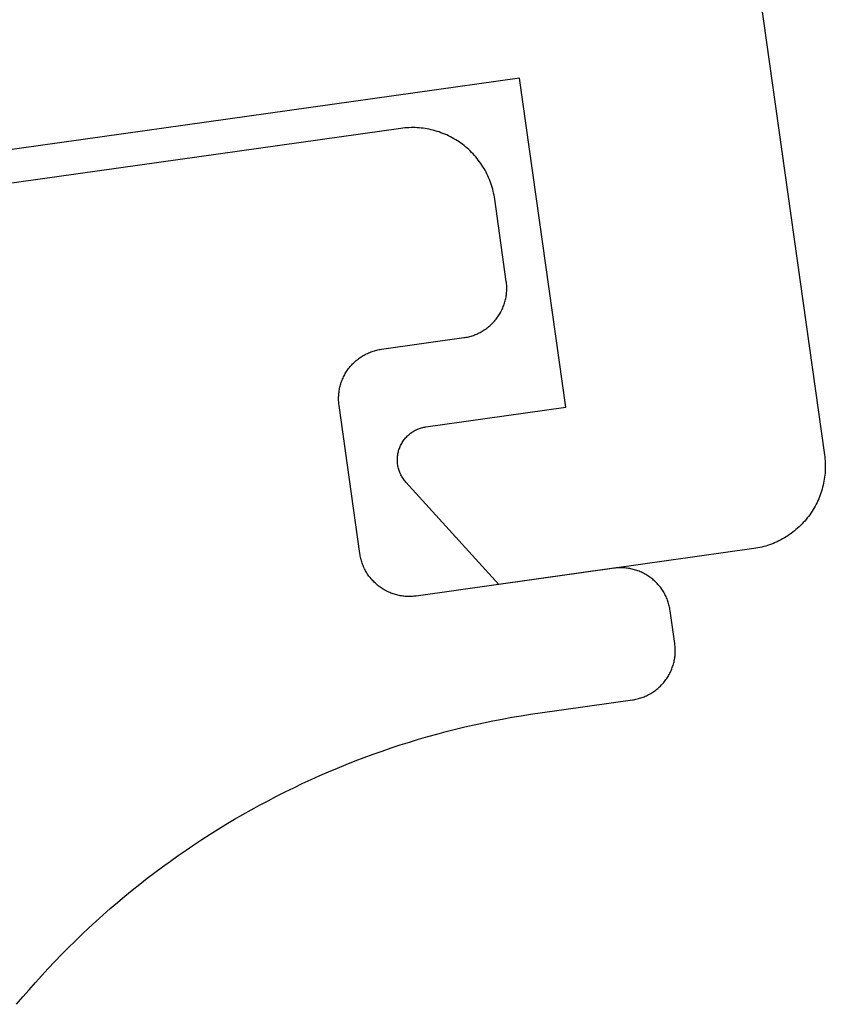
# Model space of a CAD drawing. Extents: x -42 to 476, y -923 to -4.
# Drawn here: x 134 to 139, y -409 to -403 of the extents above; entities that cross this region are included whole.
import ezdxf

# ---------------------------------------------------------------- set-up
doc = ezdxf.new("R2010")
doc.units = 0
doc.header["$MEASUREMENT"] = 0
doc.layers.add('1', color=7, linetype='Continuous')

msp = doc.modelspace()

# ---------------------------------------------------------------- linework, layer by layer
at = {"layer": '1', "color": 7, "linetype": 'Continuous'}
for p, q in [((138.4731, -402.6178), (138.8906, -405.5886)), ((137.0572, -403.3217), (131.6108, -404.0871)), ((137.3356, -405.3022), (137.0572, -403.3217)), ((136.3426, -403.6241), (132.3818, -404.1807)), ((136.3547, -403.6225), (136.3426, -403.6241)), ((136.3669, -403.6213), (136.3547, -403.6225)), ((136.3792, -403.6203), (136.3669, -403.6213)), ((136.3914, -403.6197), (136.3792, -403.6203)), ((136.4037, -403.6193), (136.3914, -403.6197)), ((136.4159, -403.6193), (136.4037, -403.6193)), ((136.4282, -403.6195), (136.4159, -403.6193)), ((136.4405, -403.62), (136.4282, -403.6195)), ((136.4527, -403.6209), (136.4405, -403.62)), ((136.4649, -403.622), (136.4527, -403.6209)), ((136.4771, -403.6235), (136.4649, -403.622)), ((136.4893, -403.6252), (136.4771, -403.6235)), ((136.5014, -403.6273), (136.4893, -403.6252)), ((136.5134, -403.6296), (136.5014, -403.6273)), ((136.5254, -403.6322), (136.5134, -403.6296)), ((136.5373, -403.6352), (136.5254, -403.6322)), ((136.5491, -403.6384), (136.5373, -403.6352)), ((136.5609, -403.6419), (136.5491, -403.6384)), ((136.5726, -403.6457), (136.5609, -403.6419)), ((136.5841, -403.6498), (136.5726, -403.6457)), ((136.5956, -403.6541), (136.5841, -403.6498)), ((136.607, -403.6588), (136.5956, -403.6541)), ((136.6182, -403.6637), (136.607, -403.6588)), ((136.6293, -403.6689), (136.6182, -403.6637)), ((136.6403, -403.6743), (136.6293, -403.6689)), ((136.6512, -403.6801), (136.6403, -403.6743)), ((136.6619, -403.6861), (136.6512, -403.6801)), ((136.6724, -403.6923), (136.6619, -403.6861)), ((136.6828, -403.6988), (136.6724, -403.6923)), ((136.693, -403.7056), (136.6828, -403.6988)), ((136.7031, -403.7126), (136.693, -403.7056)), ((136.713, -403.7199), (136.7031, -403.7126)), ((136.7227, -403.7274), (136.713, -403.7199)), ((136.7322, -403.7351), (136.7227, -403.7274)), ((136.7416, -403.7431), (136.7322, -403.7351)), ((136.7507, -403.7513), (136.7416, -403.7431)), ((136.7596, -403.7597), (136.7507, -403.7513)), ((136.7683, -403.7683), (136.7596, -403.7597)), ((136.7768, -403.7772), (136.7683, -403.7683)), ((136.7851, -403.7862), (136.7768, -403.7772)), ((136.7932, -403.7955), (136.7851, -403.7862)), ((136.801, -403.8049), (136.7932, -403.7955)), ((136.8086, -403.8146), (136.801, -403.8049)), ((136.816, -403.8244), (136.8086, -403.8146)), ((136.8231, -403.8344), (136.816, -403.8244)), ((136.8299, -403.8446), (136.8231, -403.8344)), ((136.8365, -403.8549), (136.8299, -403.8446)), ((136.8429, -403.8654), (136.8365, -403.8549)), ((136.849, -403.876), (136.8429, -403.8654)), ((136.8548, -403.8868), (136.849, -403.876)), ((136.8604, -403.8978), (136.8548, -403.8868)), ((136.8657, -403.9088), (136.8604, -403.8978)), ((136.8707, -403.92), (136.8657, -403.9088)), ((136.8755, -403.9313), (136.8707, -403.92)), ((136.88, -403.9428), (136.8755, -403.9313)), ((136.8841, -403.9543), (136.88, -403.9428)), ((136.8881, -403.9659), (136.8841, -403.9543)), ((136.8917, -403.9776), (136.8881, -403.9659)), ((136.895, -403.9894), (136.8917, -403.9776)), ((136.898, -404.0013), (136.895, -403.9894)), ((136.9008, -404.0133), (136.898, -404.0013)), ((136.9032, -404.0253), (136.9008, -404.0133)), ((136.9054, -404.0374), (136.9032, -404.0253)), ((136.9073, -404.0495), (136.9054, -404.0374)), ((136.977, -404.5447), (136.9073, -404.0495)), ((136.9779, -404.552), (136.977, -404.5447)), ((136.9787, -404.5593), (136.9779, -404.552)), ((136.9793, -404.5667), (136.9787, -404.5593)), ((136.9796, -404.574), (136.9793, -404.5667)), ((136.9794, -404.6035), (136.9798, -404.5961)), ((136.9799, -404.5814), (136.9796, -404.574)), ((136.9798, -404.5961), (136.9799, -404.5887)), ((136.9799, -404.5887), (136.9799, -404.5814)), ((136.9704, -404.6616), (136.9721, -404.6544)), ((136.9721, -404.6544), (136.9737, -404.6472)), ((136.9737, -404.6472), (136.9751, -404.64)), ((136.9751, -404.64), (136.9763, -404.6327)), ((136.9763, -404.6327), (136.9774, -404.6254)), ((136.9774, -404.6254), (136.9782, -404.6181)), ((136.9782, -404.6181), (136.9789, -404.6108)), ((136.9789, -404.6108), (136.9794, -404.6035)), ((136.9469, -404.7234), (136.9501, -404.7168)), ((136.9501, -404.7168), (136.9533, -404.7101)), ((136.9533, -404.7101), (136.9562, -404.7034)), ((136.9562, -404.7034), (136.959, -404.6966)), ((136.959, -404.6966), (136.9616, -404.6897)), ((136.9616, -404.6897), (136.9641, -404.6827)), ((136.9641, -404.6827), (136.9663, -404.6757)), ((136.9663, -404.6757), (136.9684, -404.6687)), ((136.9684, -404.6687), (136.9704, -404.6616)), ((136.9104, -404.7786), (136.915, -404.7729)), ((136.915, -404.7729), (136.9195, -404.767)), ((136.9195, -404.767), (136.9239, -404.7611)), ((136.9239, -404.7611), (136.9281, -404.7551)), ((136.9281, -404.7551), (136.9322, -404.7489)), ((136.9322, -404.7489), (136.9361, -404.7427)), ((136.9361, -404.7427), (136.9398, -404.7363)), ((136.9398, -404.7363), (136.9434, -404.7299)), ((136.9434, -404.7299), (136.9469, -404.7234)), ((136.8385, -404.8412), (136.8447, -404.8372)), ((136.8447, -404.8372), (136.8508, -404.8331)), ((136.8508, -404.8331), (136.8568, -404.8288)), ((136.8568, -404.8288), (136.8627, -404.8244)), ((136.8627, -404.8244), (136.8685, -404.8198)), ((136.8685, -404.8198), (136.8741, -404.8152)), ((136.8741, -404.8152), (136.8797, -404.8103)), ((136.8797, -404.8103), (136.8851, -404.8053)), ((136.8851, -404.8053), (136.8904, -404.8002)), ((136.8904, -404.8002), (136.8956, -404.795)), ((136.8956, -404.795), (136.9007, -404.7897)), ((136.9007, -404.7897), (136.9056, -404.7842)), ((136.9056, -404.7842), (136.9104, -404.7786)), ((136.2265, -404.9532), (136.7217, -404.8836)), ((136.7217, -404.8836), (136.7289, -404.8825)), ((136.7289, -404.8825), (136.7362, -404.8812)), ((136.7362, -404.8812), (136.7434, -404.8797)), ((136.7434, -404.8797), (136.7506, -404.8781)), ((136.7506, -404.8781), (136.7577, -404.8763)), ((136.7577, -404.8763), (136.7648, -404.8743)), ((136.7648, -404.8743), (136.7718, -404.8721)), ((136.7718, -404.8721), (136.7788, -404.8697)), ((136.7788, -404.8697), (136.7857, -404.8672)), ((136.7857, -404.8672), (136.7926, -404.8645)), ((136.7926, -404.8645), (136.7994, -404.8617)), ((136.7994, -404.8617), (136.8061, -404.8587)), ((136.8061, -404.8587), (136.8128, -404.8555)), ((136.8128, -404.8555), (136.8193, -404.8522)), ((136.8193, -404.8522), (136.8258, -404.8487)), ((136.8258, -404.8487), (136.8322, -404.845)), ((136.8322, -404.845), (136.8385, -404.8412)), ((136.2048, -404.9571), (136.212, -404.9556)), ((136.212, -404.9556), (136.2192, -404.9543)), ((136.2192, -404.9543), (136.2265, -404.9532)), ((136.0797, -405.0169), (136.0855, -405.0123)), ((136.0855, -405.0123), (136.0914, -405.0079)), ((136.0914, -405.0079), (136.0974, -405.0037)), ((136.0974, -405.0037), (136.1035, -404.9995)), ((136.1035, -404.9995), (136.1097, -404.9956)), ((136.1097, -404.9956), (136.116, -404.9918)), ((136.116, -404.9918), (136.1224, -404.9881)), ((136.1224, -404.9881), (136.1289, -404.9846)), ((136.1289, -404.9846), (136.1354, -404.9813)), ((136.1354, -404.9813), (136.1421, -404.9781)), ((136.1421, -404.9781), (136.1488, -404.9751)), ((136.1488, -404.9751), (136.1556, -404.9722)), ((136.1556, -404.9722), (136.1624, -404.9695)), ((136.1624, -404.9695), (136.1694, -404.967)), ((136.1694, -404.967), (136.1763, -404.9647)), ((136.1763, -404.9647), (136.1834, -404.9625)), ((136.1834, -404.9625), (136.1905, -404.9605)), ((136.1905, -404.9605), (136.1976, -404.9587)), ((136.1976, -404.9587), (136.2048, -404.9571)), ((136.0243, -405.0756), (136.0287, -405.0697)), ((136.0287, -405.0697), (136.0332, -405.0638)), ((136.0332, -405.0638), (136.0378, -405.0581)), ((136.0378, -405.0581), (136.0426, -405.0525)), ((136.0426, -405.0525), (136.0475, -405.0471)), ((136.0475, -405.0471), (136.0526, -405.0417)), ((136.0526, -405.0417), (136.0578, -405.0365)), ((136.0578, -405.0365), (136.0631, -405.0314)), ((136.0631, -405.0314), (136.0685, -405.0264)), ((136.0685, -405.0264), (136.0741, -405.0216)), ((136.0741, -405.0216), (136.0797, -405.0169)), ((135.9892, -405.1401), (135.992, -405.1333)), ((135.992, -405.1333), (135.995, -405.1265)), ((135.995, -405.1265), (135.9981, -405.1199)), ((135.9981, -405.1199), (136.0014, -405.1133)), ((136.0014, -405.1133), (136.0048, -405.1068)), ((136.0048, -405.1068), (136.0084, -405.1003)), ((136.0084, -405.1003), (136.0122, -405.094)), ((136.0122, -405.094), (136.0161, -405.0878)), ((136.0161, -405.0878), (136.0201, -405.0816)), ((136.0201, -405.0816), (136.0243, -405.0756)), ((135.9731, -405.1966), (135.9745, -405.1894)), ((135.9745, -405.1894), (135.9761, -405.1822)), ((135.9761, -405.1822), (135.9778, -405.1751)), ((135.9778, -405.1751), (135.9798, -405.168)), ((135.9798, -405.168), (135.9819, -405.1609)), ((135.9819, -405.1609), (135.9841, -405.1539)), ((135.9841, -405.1539), (135.9866, -405.147)), ((135.9866, -405.147), (135.9892, -405.1401)), ((135.9683, -405.2479), (135.9684, -405.2405)), ((135.9683, -405.2552), (135.9683, -405.2479)), ((135.9684, -405.2405), (135.9687, -405.2331)), ((135.9687, -405.2331), (135.9693, -405.2258)), ((135.9693, -405.2258), (135.9699, -405.2185)), ((135.9699, -405.2185), (135.9708, -405.2112)), ((135.9708, -405.2112), (135.9719, -405.2039)), ((135.9719, -405.2039), (135.9731, -405.1966)), ((135.9685, -405.2626), (135.9683, -405.2552)), ((135.9689, -405.2699), (135.9685, -405.2626)), ((135.9695, -405.2773), (135.9689, -405.2699)), ((135.9702, -405.2846), (135.9695, -405.2773)), ((135.9712, -405.2919), (135.9702, -405.2846)), ((136.096, -406.1832), (135.9712, -405.2919)), ((136.4938, -405.4205), (137.3356, -405.3022)), ((136.4544, -405.4302), (136.4609, -405.4281)), ((136.4609, -405.4281), (136.4673, -405.4261)), ((136.4673, -405.4261), (136.4739, -405.4244)), ((136.4739, -405.4244), (136.4805, -405.4229)), ((136.4805, -405.4229), (136.4871, -405.4216)), ((136.4871, -405.4216), (136.4938, -405.4205)), ((136.3669, -405.4919), (136.3713, -405.4867)), ((136.3713, -405.4867), (136.3759, -405.4817)), ((136.3759, -405.4817), (136.3806, -405.4768)), ((136.3806, -405.4768), (136.3855, -405.4721)), ((136.3855, -405.4721), (136.3905, -405.4676)), ((136.3905, -405.4676), (136.3957, -405.4633)), ((136.3957, -405.4633), (136.401, -405.4591)), ((136.401, -405.4591), (136.4065, -405.4551)), ((136.4065, -405.4551), (136.4121, -405.4513)), ((136.4121, -405.4513), (136.4178, -405.4477)), ((136.4178, -405.4477), (136.4237, -405.4442)), ((136.4237, -405.4442), (136.4296, -405.441)), ((136.4296, -405.441), (136.4357, -405.438)), ((136.4357, -405.438), (136.4418, -405.4352)), ((136.4418, -405.4352), (136.4481, -405.4326)), ((136.4481, -405.4326), (136.4544, -405.4302)), ((136.3336, -405.5505), (136.336, -405.5442)), ((136.336, -405.5442), (136.3387, -405.5379)), ((136.3387, -405.5379), (136.3415, -405.5318)), ((136.3415, -405.5318), (136.3445, -405.5257)), ((136.3445, -405.5257), (136.3478, -405.5198)), ((136.3478, -405.5198), (136.3512, -405.5139)), ((136.3512, -405.5139), (136.3549, -405.5082)), ((136.3549, -405.5082), (136.3587, -405.5026)), ((136.3587, -405.5026), (136.3627, -405.4972)), ((136.3627, -405.4972), (136.3669, -405.4919)), ((136.3219, -405.6101), (136.3223, -405.6033)), ((136.3223, -405.6033), (136.3229, -405.5966)), ((136.3229, -405.5966), (136.3237, -405.5899)), ((136.3237, -405.5899), (136.3248, -405.5832)), ((136.3248, -405.5832), (136.3261, -405.5765)), ((136.3261, -405.5765), (136.3277, -405.5699)), ((136.3277, -405.5699), (136.3294, -405.5634)), ((136.3294, -405.5634), (136.3314, -405.5569)), ((136.3314, -405.5569), (136.3336, -405.5505)), ((138.8906, -405.5886), (138.8921, -405.6008)), ((138.8921, -405.6008), (138.8934, -405.613)), ((136.3217, -405.6168), (136.3219, -405.6101)), ((136.3217, -405.6236), (136.3217, -405.6168)), ((136.322, -405.6304), (136.3217, -405.6236)), ((136.3225, -405.6371), (136.322, -405.6304)), ((136.3233, -405.6439), (136.3225, -405.6371)), ((136.3242, -405.6506), (136.3233, -405.6439)), ((136.3254, -405.6572), (136.3242, -405.6506)), ((136.3269, -405.6639), (136.3254, -405.6572)), ((136.3285, -405.6704), (136.3269, -405.6639)), ((138.8934, -405.613), (138.8943, -405.6252)), ((138.8943, -405.6252), (138.895, -405.6375)), ((138.895, -405.6375), (138.8954, -405.6497)), ((138.8954, -405.662), (138.8952, -405.6743)), ((138.8954, -405.6497), (138.8954, -405.662)), ((136.3304, -405.6769), (136.3285, -405.6704)), ((136.3325, -405.6834), (136.3304, -405.6769)), ((136.3348, -405.6898), (136.3325, -405.6834)), ((136.3373, -405.6961), (136.3348, -405.6898)), ((136.34, -405.7023), (136.3373, -405.6961)), ((136.343, -405.7084), (136.34, -405.7023)), ((136.3461, -405.7144), (136.343, -405.7084)), ((136.3494, -405.7202), (136.3461, -405.7144)), ((136.353, -405.726), (136.3494, -405.7202)), ((136.3567, -405.7317), (136.353, -405.726)), ((138.8912, -405.7232), (138.8895, -405.7353)), ((138.8926, -405.711), (138.8912, -405.7232)), ((138.8938, -405.6988), (138.8926, -405.711)), ((138.8946, -405.6865), (138.8938, -405.6988)), ((138.8952, -405.6743), (138.8946, -405.6865)), ((136.3606, -405.7372), (136.3567, -405.7317)), ((136.3647, -405.7426), (136.3606, -405.7372)), ((136.369, -405.7478), (136.3647, -405.7426)), ((136.3735, -405.7529), (136.369, -405.7478)), ((136.9319, -406.3688), (136.3735, -405.7529)), ((138.8795, -405.7834), (138.8763, -405.7952)), ((138.8824, -405.7715), (138.8795, -405.7834)), ((138.8851, -405.7595), (138.8824, -405.7715)), ((138.8874, -405.7474), (138.8851, -405.7595)), ((138.8895, -405.7353), (138.8874, -405.7474)), ((138.8605, -405.8417), (138.8559, -405.8531)), ((138.8649, -405.8302), (138.8605, -405.8417)), ((138.869, -405.8187), (138.8649, -405.8302)), ((138.8728, -405.807), (138.869, -405.8187)), ((138.8763, -405.7952), (138.8728, -405.807)), ((138.8346, -405.8972), (138.8286, -405.908)), ((138.8403, -405.8864), (138.8346, -405.8972)), ((138.8458, -405.8754), (138.8403, -405.8864)), ((138.851, -405.8643), (138.8458, -405.8754)), ((138.8559, -405.8531), (138.851, -405.8643)), ((138.7948, -405.9591), (138.7873, -405.9688)), ((138.802, -405.9492), (138.7948, -405.9591)), ((138.809, -405.9391), (138.802, -405.9492)), ((138.8158, -405.9289), (138.809, -405.9391)), ((138.8223, -405.9185), (138.8158, -405.9289)), ((138.8286, -405.908), (138.8223, -405.9185)), ((138.7463, -406.0144), (138.7374, -406.0229)), ((138.7549, -406.0057), (138.7463, -406.0144)), ((138.7633, -405.9968), (138.7549, -406.0057)), ((138.7715, -405.9877), (138.7633, -405.9968)), ((138.7795, -405.9783), (138.7715, -405.9877)), ((138.7873, -405.9688), (138.7795, -405.9783)), ((138.67, -406.076), (138.6597, -406.0826)), ((138.6802, -406.0692), (138.67, -406.076)), ((138.6902, -406.0621), (138.6802, -406.0692)), ((138.7, -406.0547), (138.6902, -406.0621)), ((138.7097, -406.0471), (138.7, -406.0547)), ((138.7191, -406.0393), (138.7097, -406.0471)), ((138.7284, -406.0312), (138.7191, -406.0393)), ((138.7374, -406.0229), (138.7284, -406.0312)), ((138.5251, -406.1411), (138.5132, -406.1441)), ((138.5369, -406.1378), (138.5251, -406.1411)), ((138.5486, -406.1341), (138.5369, -406.1378)), ((138.5603, -406.1302), (138.5486, -406.1341)), ((138.5718, -406.126), (138.5603, -406.1302)), ((138.5832, -406.1216), (138.5718, -406.126)), ((138.5946, -406.1168), (138.5832, -406.1216)), ((138.6058, -406.1118), (138.5946, -406.1168)), ((138.6168, -406.1065), (138.6058, -406.1118)), ((138.6278, -406.1009), (138.6168, -406.1065)), ((138.6386, -406.0951), (138.6278, -406.1009)), ((138.6492, -406.089), (138.6386, -406.0951)), ((138.6597, -406.0826), (138.6492, -406.089)), ((136.0971, -406.1905), (136.096, -406.1832)), ((136.0984, -406.1977), (136.0971, -406.1905)), ((136.0999, -406.2049), (136.0984, -406.1977)), ((138.465, -406.1533), (136.9319, -406.3688)), ((138.4772, -406.1515), (138.465, -406.1533)), ((138.4892, -406.1493), (138.4772, -406.1515)), ((138.5013, -406.1469), (138.4892, -406.1493)), ((138.5132, -406.1441), (138.5013, -406.1469)), ((136.1015, -406.2121), (136.0999, -406.2049)), ((136.1033, -406.2192), (136.1015, -406.2121)), ((136.1053, -406.2263), (136.1033, -406.2192)), ((136.1075, -406.2334), (136.1053, -406.2263)), ((136.1098, -406.2404), (136.1075, -406.2334)), ((136.1124, -406.2473), (136.1098, -406.2404)), ((136.115, -406.2541), (136.1124, -406.2473)), ((136.1179, -406.2609), (136.115, -406.2541)), ((136.1209, -406.2677), (136.1179, -406.2609)), ((136.1241, -406.2743), (136.1209, -406.2677)), ((136.1274, -406.2809), (136.1241, -406.2743)), ((136.1309, -406.2873), (136.1274, -406.2809)), ((136.1346, -406.2937), (136.1309, -406.2873)), ((136.1384, -406.3), (136.1346, -406.2937)), ((136.1424, -406.3062), (136.1384, -406.3)), ((136.1465, -406.3124), (136.1424, -406.3062)), ((136.1507, -406.3184), (136.1465, -406.3124)), ((136.1552, -406.3243), (136.1507, -406.3184)), ((137.6237, -406.2716), (136.4349, -406.4386)), ((137.631, -406.2706), (137.6237, -406.2716)), ((137.6383, -406.2699), (137.631, -406.2706)), ((137.6456, -406.2693), (137.6383, -406.2699)), ((137.653, -406.2689), (137.6456, -406.2693)), ((137.6604, -406.2687), (137.653, -406.2689)), ((137.6677, -406.2687), (137.6604, -406.2687)), ((137.6751, -406.2688), (137.6677, -406.2687)), ((137.6824, -406.2691), (137.6751, -406.2688)), ((137.6898, -406.2696), (137.6824, -406.2691)), ((137.6971, -406.2703), (137.6898, -406.2696)), ((137.7044, -406.2712), (137.6971, -406.2703)), ((137.7117, -406.2722), (137.7044, -406.2712)), ((137.719, -406.2735), (137.7117, -406.2722)), ((137.7262, -406.2749), (137.719, -406.2735)), ((137.7334, -406.2764), (137.7262, -406.2749)), ((137.7405, -406.2782), (137.7334, -406.2764)), ((137.7476, -406.2801), (137.7405, -406.2782)), ((137.7547, -406.2822), (137.7476, -406.2801)), ((137.7617, -406.2845), (137.7547, -406.2822)), ((137.7686, -406.287), (137.7617, -406.2845)), ((137.7755, -406.2896), (137.7686, -406.287)), ((137.7823, -406.2924), (137.7755, -406.2896)), ((137.7891, -406.2953), (137.7823, -406.2924)), ((137.7958, -406.2984), (137.7891, -406.2953)), ((137.8024, -406.3017), (137.7958, -406.2984)), ((137.8089, -406.3052), (137.8024, -406.3017)), ((137.8153, -406.3088), (137.8089, -406.3052)), ((137.8216, -406.3125), (137.8153, -406.3088)), ((137.8279, -406.3164), (137.8216, -406.3125)), ((137.834, -406.3205), (137.8279, -406.3164)), ((136.1597, -406.33), (136.1552, -406.3243)), ((136.1644, -406.3357), (136.1597, -406.33)), ((136.1692, -406.3413), (136.1644, -406.3357)), ((136.1742, -406.3467), (136.1692, -406.3413)), ((136.1793, -406.352), (136.1742, -406.3467)), ((136.1845, -406.3572), (136.1793, -406.352)), ((136.1899, -406.3623), (136.1845, -406.3572)), ((136.1954, -406.3672), (136.1899, -406.3623)), ((136.201, -406.372), (136.1954, -406.3672)), ((136.2067, -406.3766), (136.201, -406.372)), ((136.2125, -406.3811), (136.2067, -406.3766)), ((137.84, -406.3247), (137.834, -406.3205)), ((137.846, -406.3291), (137.84, -406.3247)), ((137.8518, -406.3336), (137.846, -406.3291)), ((137.8575, -406.3382), (137.8518, -406.3336)), ((137.8631, -406.343), (137.8575, -406.3382)), ((137.8686, -406.3479), (137.8631, -406.343)), ((137.8739, -406.353), (137.8686, -406.3479)), ((137.8792, -406.3581), (137.8739, -406.353)), ((137.8843, -406.3634), (137.8792, -406.3581)), ((137.8892, -406.3689), (137.8843, -406.3634)), ((137.8941, -406.3744), (137.8892, -406.3689)), ((137.8988, -406.3801), (137.8941, -406.3744)), ((136.2185, -406.3855), (136.2125, -406.3811)), ((136.2245, -406.3897), (136.2185, -406.3855)), ((136.2306, -406.3938), (136.2245, -406.3897)), ((136.2369, -406.3977), (136.2306, -406.3938)), ((136.2432, -406.4014), (136.2369, -406.3977)), ((136.2496, -406.405), (136.2432, -406.4014)), ((136.2561, -406.4085), (136.2496, -406.405)), ((136.2627, -406.4118), (136.2561, -406.4085)), ((136.2694, -406.4149), (136.2627, -406.4118)), ((136.2762, -406.4178), (136.2694, -406.4149)), ((136.283, -406.4206), (136.2762, -406.4178)), ((136.2899, -406.4232), (136.283, -406.4206)), ((136.2968, -406.4257), (136.2899, -406.4232)), ((136.3038, -406.428), (136.2968, -406.4257)), ((136.3109, -406.4301), (136.3038, -406.428)), ((136.318, -406.432), (136.3109, -406.4301)), ((136.3251, -406.4338), (136.318, -406.432)), ((136.3323, -406.4353), (136.3251, -406.4338)), ((136.3395, -406.4367), (136.3323, -406.4353)), ((136.3468, -406.438), (136.3395, -406.4367)), ((137.9033, -406.3859), (137.8988, -406.3801)), ((137.9077, -406.3918), (137.9033, -406.3859)), ((137.912, -406.3978), (137.9077, -406.3918)), ((137.9161, -406.4039), (137.912, -406.3978)), ((137.9201, -406.4101), (137.9161, -406.4039)), ((137.9239, -406.4164), (137.9201, -406.4101)), ((137.9276, -406.4228), (137.9239, -406.4164)), ((137.9311, -406.4293), (137.9276, -406.4228)), ((137.9344, -406.4358), (137.9311, -406.4293)), ((137.9376, -406.4425), (137.9344, -406.4358)), ((136.3541, -406.439), (136.3468, -406.438)), ((136.3614, -406.4399), (136.3541, -406.439)), ((136.3687, -406.4406), (136.3614, -406.4399)), ((136.3761, -406.4411), (136.3687, -406.4406)), ((136.3834, -406.4414), (136.3761, -406.4411)), ((136.3908, -406.4416), (136.3834, -406.4414)), ((136.3982, -406.4415), (136.3908, -406.4416)), ((136.4055, -406.4413), (136.3982, -406.4415)), ((136.4129, -406.4409), (136.4055, -406.4413)), ((136.4202, -406.4403), (136.4129, -406.4409)), ((136.4276, -406.4396), (136.4202, -406.4403)), ((136.4349, -406.4386), (136.4276, -406.4396)), ((137.9406, -406.4492), (137.9376, -406.4425)), ((137.9435, -406.456), (137.9406, -406.4492)), ((137.9461, -406.4628), (137.9435, -406.456)), ((137.9487, -406.4697), (137.9461, -406.4628)), ((137.951, -406.4767), (137.9487, -406.4697)), ((137.9532, -406.4838), (137.951, -406.4767)), ((137.9552, -406.4908), (137.9532, -406.4838)), ((137.957, -406.498), (137.9552, -406.4908)), ((137.9586, -406.5052), (137.957, -406.498)), ((137.9601, -406.5124), (137.9586, -406.5052)), ((137.9614, -406.5196), (137.9601, -406.5124)), ((137.9625, -406.5269), (137.9614, -406.5196)), ((137.9903, -406.7249), (137.9625, -406.5269)), ((137.9913, -406.7323), (137.9903, -406.7249)), ((137.992, -406.7396), (137.9913, -406.7323)), ((137.9916, -406.7984), (137.9923, -406.7911)), ((137.9926, -406.7469), (137.992, -406.7396)), ((137.9923, -406.7911), (137.9928, -406.7837)), ((137.993, -406.7543), (137.9926, -406.7469)), ((137.9928, -406.7837), (137.9931, -406.7764)), ((137.9932, -406.7616), (137.993, -406.7543)), ((137.9931, -406.7764), (137.9933, -406.769)), ((137.9933, -406.769), (137.9932, -406.7616)), ((137.9797, -406.856), (137.9818, -406.8489)), ((137.9818, -406.8489), (137.9837, -406.8418)), ((137.9837, -406.8418), (137.9855, -406.8347)), ((137.9855, -406.8347), (137.987, -406.8275)), ((137.987, -406.8275), (137.9884, -406.8202)), ((137.9884, -406.8202), (137.9897, -406.813)), ((137.9897, -406.813), (137.9907, -406.8057)), ((137.9907, -406.8057), (137.9916, -406.7984)), ((137.9532, -406.9166), (137.9568, -406.9101)), ((137.9568, -406.9101), (137.9602, -406.9036)), ((137.9602, -406.9036), (137.9635, -406.897)), ((137.9635, -406.897), (137.9666, -406.8904)), ((137.9666, -406.8904), (137.9695, -406.8836)), ((137.9695, -406.8836), (137.9723, -406.8768)), ((137.9723, -406.8768), (137.9749, -406.8699)), ((137.9749, -406.8699), (137.9774, -406.863)), ((137.9774, -406.863), (137.9797, -406.856)), ((137.909, -406.9752), (137.914, -406.9699)), ((137.914, -406.9699), (137.9189, -406.9644)), ((137.9189, -406.9644), (137.9237, -406.9588)), ((137.9237, -406.9588), (137.9283, -406.9531)), ((137.9283, -406.9531), (137.9329, -406.9472)), ((137.9329, -406.9472), (137.9372, -406.9413)), ((137.9372, -406.9413), (137.9414, -406.9353)), ((137.9414, -406.9353), (137.9455, -406.9291)), ((137.9455, -406.9291), (137.9494, -406.9229)), ((137.9494, -406.9229), (137.9532, -406.9166)), ((137.8327, -407.0323), (137.8391, -407.0288)), ((137.8391, -407.0288), (137.8455, -407.0252)), ((137.8455, -407.0252), (137.8518, -407.0214)), ((137.8518, -407.0214), (137.858, -407.0174)), ((137.858, -407.0174), (137.8641, -407.0133)), ((137.8641, -407.0133), (137.8701, -407.009)), ((137.8701, -407.009), (137.876, -407.0046)), ((137.876, -407.0046), (137.8818, -407)), ((137.8818, -407), (137.8875, -406.9954)), ((137.8875, -406.9954), (137.893, -406.9905)), ((137.893, -406.9905), (137.8985, -406.9855)), ((137.8985, -406.9855), (137.9038, -406.9804)), ((137.9038, -406.9804), (137.909, -406.9752)), ((137.1803, -407.1417), (137.735, -407.0638)), ((137.735, -407.0638), (137.7423, -407.0627)), ((137.7423, -407.0627), (137.7495, -407.0614)), ((137.7495, -407.0614), (137.7568, -407.0599)), ((137.7568, -407.0599), (137.7639, -407.0583)), ((137.7639, -407.0583), (137.7711, -407.0564)), ((137.7711, -407.0564), (137.7782, -407.0544)), ((137.7782, -407.0544), (137.7852, -407.0523)), ((137.7852, -407.0523), (137.7922, -407.0499)), ((137.7922, -407.0499), (137.7991, -407.0474)), ((137.7991, -407.0474), (137.8059, -407.0447)), ((137.8059, -407.0447), (137.8127, -407.0419)), ((137.8127, -407.0419), (137.8195, -407.0389)), ((137.8195, -407.0389), (137.8261, -407.0357)), ((137.8261, -407.0357), (137.8327, -407.0323)), ((137.1233, -407.1501), (137.1803, -407.1417)), ((136.7836, -407.2139), (136.8399, -407.2016)), ((136.8399, -407.2016), (136.8964, -407.19)), ((136.8964, -407.19), (136.9529, -407.1791)), ((136.9529, -407.1791), (137.0096, -407.1687)), ((137.0096, -407.1687), (137.0664, -407.1591)), ((137.0664, -407.1591), (137.1233, -407.1501)), ((136.56, -407.2694), (136.6157, -407.2546)), ((136.6157, -407.2546), (136.6715, -407.2404)), ((136.6715, -407.2404), (136.7275, -407.2268)), ((136.7275, -407.2268), (136.7836, -407.2139)), ((136.3391, -407.3352), (136.3941, -407.3178)), ((136.3941, -407.3178), (136.4492, -407.301)), ((136.4492, -407.301), (136.5045, -407.2849)), ((136.5045, -407.2849), (136.56, -407.2694)), ((136.1756, -407.3912), (136.2299, -407.3719)), ((136.2299, -407.3719), (136.2844, -407.3532)), ((136.2844, -407.3532), (136.3391, -407.3352)), ((136.0141, -407.4528), (136.0677, -407.4316)), ((136.0677, -407.4316), (136.1215, -407.4111)), ((136.1215, -407.4111), (136.1756, -407.3912)), ((135.8548, -407.5199), (135.9077, -407.4969)), ((135.9077, -407.4969), (135.9608, -407.4745)), ((135.9608, -407.4745), (136.0141, -407.4528)), ((135.75, -407.5677), (135.8023, -407.5435)), ((135.8023, -407.5435), (135.8548, -407.5199)), ((135.5948, -407.6439), (135.6463, -407.6179)), ((135.6463, -407.6179), (135.698, -407.5925)), ((135.698, -407.5925), (135.75, -407.5677)), ((135.4929, -407.6976), (135.5437, -407.6705)), ((135.5437, -407.6705), (135.5948, -407.6439)), ((135.3923, -407.7537), (135.4424, -407.7254)), ((135.4424, -407.7254), (135.4929, -407.6976)), ((135.2929, -407.8121), (135.3424, -407.7826)), ((135.3424, -407.7826), (135.3923, -407.7537)), ((135.195, -407.8728), (135.2438, -407.8422)), ((135.2438, -407.8422), (135.2929, -407.8121)), ((135.0984, -407.9357), (135.1465, -407.904)), ((135.1465, -407.904), (135.195, -407.8728)), ((135.0033, -408.0008), (135.0507, -407.968)), ((135.0507, -407.968), (135.0984, -407.9357)), ((134.9098, -408.0681), (134.9564, -408.0342)), ((134.9564, -408.0342), (135.0033, -408.0008)), ((134.8636, -408.1025), (134.9098, -408.0681)), ((134.7725, -408.173), (134.8178, -408.1375)), ((134.8178, -408.1375), (134.8636, -408.1025)), ((134.683, -408.2456), (134.7275, -408.2091)), ((134.7275, -408.2091), (134.7725, -408.173)), ((134.6388, -408.2826), (134.683, -408.2456)), ((134.5519, -408.3583), (134.5951, -408.3202)), ((134.5951, -408.3202), (134.6388, -408.2826)), ((134.5091, -408.3968), (134.5519, -408.3583)), ((134.4248, -408.4754), (134.4667, -408.4359)), ((134.4667, -408.4359), (134.5091, -408.3968)), ((134.3833, -408.5154), (134.4248, -408.4754)), ((134.3018, -408.5968), (134.3423, -408.5559)), ((134.3423, -408.5559), (134.3833, -408.5154)), ((134.2618, -408.6383), (134.3018, -408.5968)), ((134.1831, -408.7225), (134.2222, -408.6801)), ((134.2222, -408.6801), (134.2618, -408.6383)), ((134.1445, -408.7653), (134.1831, -408.7225)), ((134.1064, -408.8085), (134.1445, -408.7653)), ((134.0317, -408.8962), (134.0688, -408.8521)), ((134.0688, -408.8521), (134.1064, -408.8085))]:
    msp.add_line(p, q, dxfattribs=at)

doc.saveas('drawing.dxf')
